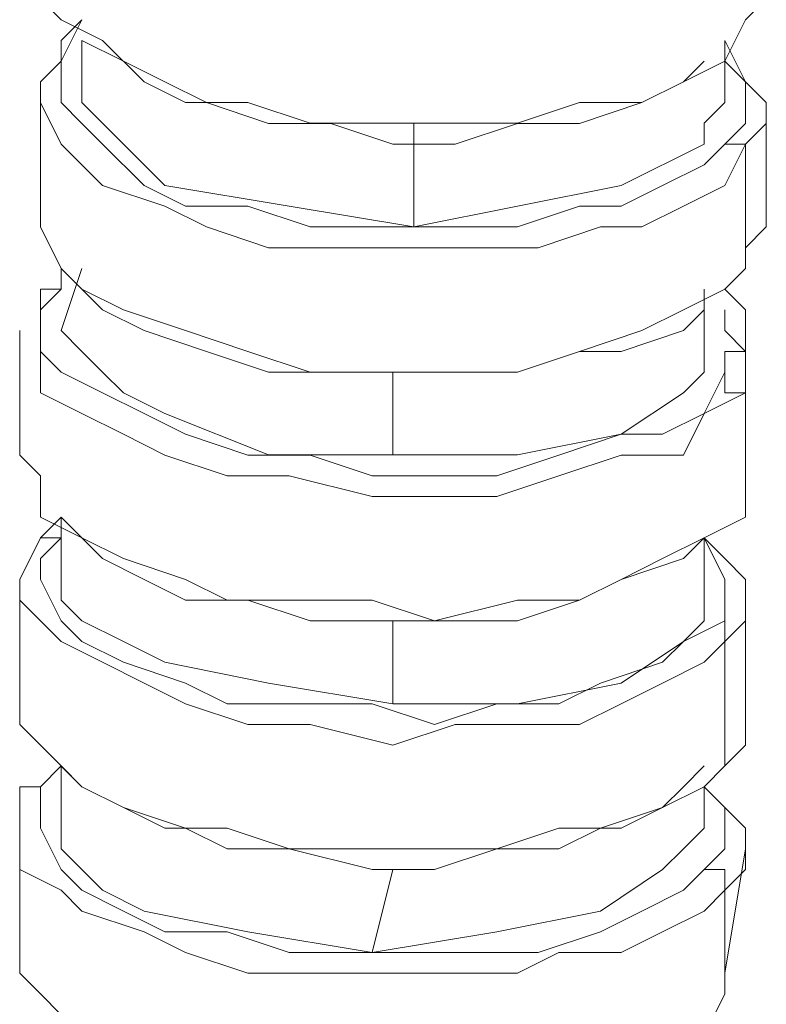
# Model space of a CAD drawing. Units: millimetres. Extents: x 44 to 166, y -229 to -68.
# Drawn here: x 99 to 101, y -183 to -181 of the extents above; entities that cross this region are included whole.
import ezdxf

# ---------------------------------------------------------------- set-up
doc = ezdxf.new("R2010")
doc.units = ezdxf.units.MM
doc.header["$MEASUREMENT"] = 0
doc.layers.add('Capa 1', color=7, linetype='Continuous', lineweight=0)

msp = doc.modelspace()

# ---------------------------------------------------------------- linework, layer by layer
at = {"layer": 'Capa 1', "color": 28, "lineweight": 9, "true_color": 0x12100c}
for points, knots in [([(99.1158, -180.3958), (99.1158, -180.3958), (99.1158, -180.4847), (99.1158, -180.4847), (99.1158, -180.4847), (99.1602, -180.5292), (99.1602, -180.5292), (99.1602, -180.5292), (99.2491, -180.5736), (99.2491, -180.5736), (99.2491, -180.5736), (99.338, -180.6625), (99.338, -180.6625), (99.338, -180.6625), (99.4269, -180.707), (99.4269, -180.707), (99.4269, -180.707), (99.5603, -180.707), (99.5603, -180.707), (99.5603, -180.707), (99.6936, -180.7514), (99.6936, -180.7514), (99.6936, -180.7514), (99.8714, -180.7514), (99.8714, -180.7514), (99.8714, -180.7514), (100.0048, -180.7514), (100.0048, -180.7514), (100.0048, -180.7514), (100.1381, -180.7514), (100.1381, -180.7514), (100.1381, -180.7514), (100.2715, -180.707), (100.2715, -180.707), (100.2715, -180.707), (100.4048, -180.707), (100.4048, -180.707), (100.4048, -180.707), (100.4937, -180.6625), (100.4937, -180.6625), (100.4937, -180.6625), (100.5826, -180.6181), (100.5826, -180.6181), (100.5826, -180.6181), (100.6271, -180.5292), (100.6271, -180.5292)], [0, 0, 0, 0, 1, 1, 1, 2, 2, 2, 3, 3, 3, 4, 4, 4, 5, 5, 5, 6, 6, 6, 7, 7, 7, 8, 8, 8, 9, 9, 9, 10, 10, 10, 11, 11, 11, 12, 12, 12, 13, 13, 13, 14, 14, 14, 15, 15, 15, 15]), ([(99.1602, -180.6181), (99.1602, -180.6181), (99.1602, -180.5737), (99.1602, -180.5737), (99.1602, -180.5737), (99.1602, -180.6181), (99.1602, -180.6181), (99.1602, -180.6181), (99.1602, -180.6626), (99.1602, -180.6626), (99.1602, -180.6626), (99.1602, -180.707), (99.1602, -180.707), (99.1602, -180.707), (99.2047, -180.7515), (99.2047, -180.7515), (99.2047, -180.7515), (99.2491, -180.7959), (99.2491, -180.7959), (99.2491, -180.7959), (99.338, -180.8848), (99.338, -180.8848), (99.338, -180.8848), (99.4269, -180.9293), (99.4269, -180.9293), (99.4269, -180.9293), (99.5603, -180.9293), (99.5603, -180.9293), (99.5603, -180.9293), (99.6936, -180.9737), (99.6936, -180.9737), (99.6936, -180.9737), (99.827, -180.9737), (99.827, -180.9737), (99.827, -180.9737), (100.0048, -180.9737), (100.0048, -180.9737), (100.0048, -180.9737), (100.1381, -180.9737), (100.1381, -180.9737), (100.1381, -180.9737), (100.2715, -180.9293), (100.2715, -180.9293), (100.2715, -180.9293), (100.3604, -180.9293), (100.3604, -180.9293), (100.3604, -180.9293), (100.4493, -180.8848), (100.4493, -180.8848), (100.4493, -180.8848), (100.5382, -180.8404), (100.5382, -180.8404), (100.5382, -180.8404), (100.5826, -180.7959), (100.5826, -180.7959), (100.5826, -180.7959), (100.6271, -180.7959), (100.6271, -180.7959), (100.6271, -180.7959), (100.5826, -180.8848), (100.5826, -180.8848), (100.5826, -180.8848), (100.4937, -180.9293), (100.4937, -180.9293), (100.4937, -180.9293), (100.4048, -180.9737), (100.4048, -180.9737), (100.4048, -180.9737), (100.3159, -180.9737), (100.3159, -180.9737), (100.3159, -180.9737), (100.1826, -181.0182), (100.1826, -181.0182), (100.1826, -181.0182), (100.0492, -181.0182), (100.0492, -181.0182), (100.0492, -181.0182), (99.8714, -181.0182), (99.8714, -181.0182), (99.8714, -181.0182), (99.7381, -181.0182), (99.7381, -181.0182), (99.7381, -181.0182), (99.6047, -181.0182), (99.6047, -181.0182), (99.6047, -181.0182), (99.4714, -180.9737), (99.4714, -180.9737), (99.4714, -180.9737), (99.3825, -180.9293), (99.3825, -180.9293), (99.3825, -180.9293), (99.2491, -180.8848), (99.2491, -180.8848), (99.2491, -180.8848), (99.2047, -180.8404), (99.2047, -180.8404), (99.2047, -180.8404), (99.1602, -180.7959), (99.1602, -180.7959), (99.1602, -180.7959), (99.1158, -180.707), (99.1158, -180.707), (99.1158, -180.707), (99.1158, -180.6626), (99.1158, -180.6626), (99.1158, -180.6626), (99.1602, -180.6181), (99.1602, -180.6181)], [0, 0, 0, 0, 1, 1, 1, 2, 2, 2, 3, 3, 3, 4, 4, 4, 5, 5, 5, 6, 6, 6, 7, 7, 7, 8, 8, 8, 9, 9, 9, 10, 10, 10, 11, 11, 11, 12, 12, 12, 13, 13, 13, 14, 14, 14, 15, 15, 15, 16, 16, 16, 17, 17, 17, 18, 18, 18, 19, 19, 19, 20, 20, 20, 21, 21, 21, 22, 22, 22, 23, 23, 23, 24, 24, 24, 25, 25, 25, 26, 26, 26, 27, 27, 27, 28, 28, 28, 29, 29, 29, 30, 30, 30, 31, 31, 31, 32, 32, 32, 33, 33, 33, 34, 34, 34, 35, 35, 35, 36, 36, 36, 36]), ([(99.2047, -180.5737), (99.2047, -180.5737), (99.2936, -180.6181), (99.2936, -180.6181), (99.2936, -180.6181), (99.3825, -180.6626), (99.3825, -180.6626), (99.3825, -180.6626), (99.4714, -180.707), (99.4714, -180.707), (99.4714, -180.707), (99.6047, -180.7515), (99.6047, -180.7515), (99.6047, -180.7515), (99.7381, -180.7515), (99.7381, -180.7515), (99.7381, -180.7515), (99.8714, -180.7959), (99.8714, -180.7959), (99.8714, -180.7959), (100.0048, -180.7959), (100.0048, -180.7959), (100.0048, -180.7959), (100.1381, -180.7515), (100.1381, -180.7515), (100.1381, -180.7515), (100.2715, -180.7515), (100.2715, -180.7515), (100.2715, -180.7515), (100.4048, -180.707), (100.4048, -180.707), (100.4048, -180.707), (100.4937, -180.6626), (100.4937, -180.6626), (100.4937, -180.6626), (100.5382, -180.6181), (100.5382, -180.6181)], [0, 0, 0, 0, 1, 1, 1, 2, 2, 2, 3, 3, 3, 4, 4, 4, 5, 5, 5, 6, 6, 6, 7, 7, 7, 8, 8, 8, 9, 9, 9, 10, 10, 10, 11, 11, 11, 12, 12, 12, 12]), ([(100.6271, -180.7959), (100.6271, -180.7959), (100.6715, -180.7515), (100.6715, -180.7515), (100.6715, -180.7515), (100.6715, -180.707), (100.6715, -180.707), (100.6715, -180.707), (100.6271, -180.6626), (100.6271, -180.6626), (100.6271, -180.6626), (100.5826, -180.5737), (100.5826, -180.5737)], [0, 0, 0, 0, 1, 1, 1, 2, 2, 2, 3, 3, 3, 4, 4, 4, 4]), ([(100.5826, -180.7959), (100.5826, -180.7959), (100.6271, -180.7515), (100.6271, -180.7515), (100.6271, -180.7515), (100.6271, -180.707), (100.6271, -180.707), (100.6271, -180.707), (100.6271, -180.6626), (100.6271, -180.6626), (100.6271, -180.6626), (100.5826, -180.6181), (100.5826, -180.6181)], [0, 0, 0, 0, 1, 1, 1, 2, 2, 2, 3, 3, 3, 4, 4, 4, 4]), ([(99.2047, -180.6625), (99.2047, -180.6625), (99.2047, -180.707), (99.2047, -180.707), (99.2047, -180.707), (99.2491, -180.7514), (99.2491, -180.7514), (99.2491, -180.7514), (99.2936, -180.7959), (99.2936, -180.7959), (99.2936, -180.7959), (99.3825, -180.8848), (99.3825, -180.8848), (99.3825, -180.8848), (99.6492, -180.9292), (99.6492, -180.9292), (99.6492, -180.9292), (99.9159, -180.9737), (99.9159, -180.9737)], [0, 0, 0, 0, 1, 1, 1, 2, 2, 2, 3, 3, 3, 4, 4, 4, 5, 5, 5, 6, 6, 6, 6]), ([(100.5826, -180.707), (100.5826, -180.707), (100.5382, -180.7514), (100.5382, -180.7514), (100.5382, -180.7514), (100.5382, -180.7959), (100.5382, -180.7959), (100.5382, -180.7959), (100.3604, -180.8848), (100.3604, -180.8848), (100.3604, -180.8848), (100.1381, -180.9292), (100.1381, -180.9292), (100.1381, -180.9292), (99.9159, -180.9737), (99.9159, -180.9737), (99.9159, -180.9737), (99.9159, -180.7514), (99.9159, -180.7514)], [0, 0, 0, 0, 1, 1, 1, 2, 2, 2, 3, 3, 3, 4, 4, 4, 5, 5, 5, 6, 6, 6, 6]), ([(99.1158, -180.9293), (99.1158, -180.9293), (99.1158, -180.9737), (99.1158, -180.9737), (99.1158, -180.9737), (99.1602, -181.0626), (99.1602, -181.0626), (99.1602, -181.0626), (99.2047, -181.1071), (99.2047, -181.1071), (99.2047, -181.1071), (99.2936, -181.1515), (99.2936, -181.1515), (99.2936, -181.1515), (99.4269, -181.196), (99.4269, -181.196), (99.4269, -181.196), (99.5603, -181.2404), (99.5603, -181.2404), (99.5603, -181.2404), (99.6936, -181.2849), (99.6936, -181.2849), (99.6936, -181.2849), (99.827, -181.2849), (99.827, -181.2849), (99.827, -181.2849), (100.0048, -181.2849), (100.0048, -181.2849), (100.0048, -181.2849), (100.1381, -181.2849), (100.1381, -181.2849), (100.1381, -181.2849), (100.2715, -181.2404), (100.2715, -181.2404), (100.2715, -181.2404), (100.4048, -181.196), (100.4048, -181.196), (100.4048, -181.196), (100.4937, -181.1515), (100.4937, -181.1515), (100.4937, -181.1515), (100.5826, -181.1071), (100.5826, -181.1071), (100.5826, -181.1071), (100.6271, -181.0626), (100.6271, -181.0626)], [0, 0, 0, 0, 1, 1, 1, 2, 2, 2, 3, 3, 3, 4, 4, 4, 5, 5, 5, 6, 6, 6, 7, 7, 7, 8, 8, 8, 9, 9, 9, 10, 10, 10, 11, 11, 11, 12, 12, 12, 13, 13, 13, 14, 14, 14, 15, 15, 15, 15]), ([(100.6271, -181.0626), (100.6271, -181.0626), (100.6271, -181.0182), (100.6271, -181.0182), (100.6271, -181.0182), (100.6715, -180.9737), (100.6715, -180.9737)], [0, 0, 0, 0, 1, 1, 1, 2, 2, 2, 2]), ([(99.1602, -181.0626), (99.1602, -181.0626), (99.1602, -181.1071), (99.1602, -181.1071), (99.1602, -181.1071), (99.1158, -181.1071), (99.1158, -181.1071)], [0, 0, 0, 0, 1, 1, 1, 2, 2, 2, 2]), ([(99.2047, -181.0626), (99.2047, -181.0626), (99.1602, -181.1959), (99.1602, -181.1959), (99.1602, -181.1959), (99.2047, -181.2404), (99.2047, -181.2404), (99.2047, -181.2404), (99.2491, -181.2848), (99.2491, -181.2848), (99.2491, -181.2848), (99.2936, -181.3293), (99.2936, -181.3293), (99.2936, -181.3293), (99.3825, -181.3737), (99.3825, -181.3737), (99.3825, -181.3737), (99.6047, -181.4626), (99.6047, -181.4626), (99.6047, -181.4626), (99.8714, -181.4626), (99.8714, -181.4626)], [0, 0, 0, 0, 1, 1, 1, 2, 2, 2, 3, 3, 3, 4, 4, 4, 5, 5, 5, 6, 6, 6, 7, 7, 7, 7]), ([(99.1158, -181.1071), (99.1158, -181.1071), (99.1602, -181.1071), (99.1602, -181.1071), (99.1602, -181.1071), (99.1158, -181.1515), (99.1158, -181.1515), (99.1158, -181.1515), (99.1158, -181.196), (99.1158, -181.196), (99.1158, -181.196), (99.1158, -181.2404), (99.1158, -181.2404), (99.1158, -181.2404), (99.1602, -181.2849), (99.1602, -181.2849), (99.1602, -181.2849), (99.2491, -181.3293), (99.2491, -181.3293), (99.2491, -181.3293), (99.338, -181.3738), (99.338, -181.3738), (99.338, -181.3738), (99.4269, -181.4182), (99.4269, -181.4182), (99.4269, -181.4182), (99.5603, -181.4627), (99.5603, -181.4627), (99.5603, -181.4627), (99.6936, -181.4627), (99.6936, -181.4627), (99.6936, -181.4627), (99.827, -181.5071), (99.827, -181.5071), (99.827, -181.5071), (99.9603, -181.5071), (99.9603, -181.5071), (99.9603, -181.5071), (100.0937, -181.5071), (100.0937, -181.5071), (100.0937, -181.5071), (100.227, -181.4627), (100.227, -181.4627), (100.227, -181.4627), (100.3604, -181.4182), (100.3604, -181.4182), (100.3604, -181.4182), (100.4493, -181.4182), (100.4493, -181.4182), (100.4493, -181.4182), (100.5382, -181.3738), (100.5382, -181.3738), (100.5382, -181.3738), (100.5826, -181.2849), (100.5826, -181.2849), (100.5826, -181.2849), (100.5826, -181.3293), (100.5826, -181.3293), (100.5826, -181.3293), (100.6271, -181.3293), (100.6271, -181.3293), (100.6271, -181.3293), (100.5382, -181.3738), (100.5382, -181.3738), (100.5382, -181.3738), (100.4937, -181.4627), (100.4937, -181.4627), (100.4937, -181.4627), (100.3604, -181.4627), (100.3604, -181.4627), (100.3604, -181.4627), (100.227, -181.5071), (100.227, -181.5071), (100.227, -181.5071), (100.0937, -181.5516), (100.0937, -181.5516), (100.0937, -181.5516), (99.9603, -181.5516), (99.9603, -181.5516), (99.9603, -181.5516), (99.827, -181.5516), (99.827, -181.5516), (99.827, -181.5516), (99.6492, -181.5071), (99.6492, -181.5071), (99.6492, -181.5071), (99.5158, -181.5071), (99.5158, -181.5071), (99.5158, -181.5071), (99.3825, -181.4627), (99.3825, -181.4627), (99.3825, -181.4627), (99.2936, -181.4182), (99.2936, -181.4182), (99.2936, -181.4182), (99.2047, -181.3738), (99.2047, -181.3738), (99.2047, -181.3738), (99.1158, -181.3293), (99.1158, -181.3293), (99.1158, -181.3293), (99.1158, -181.2404), (99.1158, -181.2404), (99.1158, -181.2404), (99.1158, -181.196), (99.1158, -181.196), (99.1158, -181.196), (99.1158, -181.1071), (99.1158, -181.1071)], [0, 0, 0, 0, 1, 1, 1, 2, 2, 2, 3, 3, 3, 4, 4, 4, 5, 5, 5, 6, 6, 6, 7, 7, 7, 8, 8, 8, 9, 9, 9, 10, 10, 10, 11, 11, 11, 12, 12, 12, 13, 13, 13, 14, 14, 14, 15, 15, 15, 16, 16, 16, 17, 17, 17, 18, 18, 18, 19, 19, 19, 20, 20, 20, 21, 21, 21, 22, 22, 22, 23, 23, 23, 24, 24, 24, 25, 25, 25, 26, 26, 26, 27, 27, 27, 28, 28, 28, 29, 29, 29, 30, 30, 30, 31, 31, 31, 32, 32, 32, 33, 33, 33, 34, 34, 34, 35, 35, 35, 36, 36, 36, 36]), ([(99.2047, -181.1071), (99.2047, -181.1071), (99.2491, -181.1515), (99.2491, -181.1515), (99.2491, -181.1515), (99.338, -181.196), (99.338, -181.196), (99.338, -181.196), (99.4714, -181.2404), (99.4714, -181.2404), (99.4714, -181.2404), (99.6047, -181.2849), (99.6047, -181.2849), (99.6047, -181.2849), (99.7381, -181.2849), (99.7381, -181.2849), (99.7381, -181.2849), (99.8714, -181.2849), (99.8714, -181.2849), (99.8714, -181.2849), (100.0048, -181.2849), (100.0048, -181.2849), (100.0048, -181.2849), (100.1381, -181.2849), (100.1381, -181.2849), (100.1381, -181.2849), (100.2715, -181.2404), (100.2715, -181.2404), (100.2715, -181.2404), (100.3604, -181.2404), (100.3604, -181.2404), (100.3604, -181.2404), (100.4937, -181.196), (100.4937, -181.196), (100.4937, -181.196), (100.5382, -181.1515), (100.5382, -181.1515)], [0, 0, 0, 0, 1, 1, 1, 2, 2, 2, 3, 3, 3, 4, 4, 4, 5, 5, 5, 6, 6, 6, 7, 7, 7, 8, 8, 8, 9, 9, 9, 10, 10, 10, 11, 11, 11, 12, 12, 12, 12]), ([(100.6271, -181.3293), (100.6271, -181.3293), (100.6271, -181.2849), (100.6271, -181.2849), (100.6271, -181.2849), (100.6271, -181.2404), (100.6271, -181.2404), (100.6271, -181.2404), (100.6271, -181.1515), (100.6271, -181.1515), (100.6271, -181.1515), (100.5826, -181.1071), (100.5826, -181.1071)], [0, 0, 0, 0, 1, 1, 1, 2, 2, 2, 3, 3, 3, 4, 4, 4, 4]), ([(100.5826, -181.2849), (100.5826, -181.2849), (100.5826, -181.2404), (100.5826, -181.2404), (100.5826, -181.2404), (100.6271, -181.2404), (100.6271, -181.2404), (100.6271, -181.2404), (100.5826, -181.196), (100.5826, -181.196), (100.5826, -181.196), (100.5826, -181.1515), (100.5826, -181.1515)], [0, 0, 0, 0, 1, 1, 1, 2, 2, 2, 3, 3, 3, 4, 4, 4, 4]), ([(100.5382, -181.2404), (100.5382, -181.2404), (100.5382, -181.2848), (100.5382, -181.2848), (100.5382, -181.2848), (100.4937, -181.3293), (100.4937, -181.3293), (100.4937, -181.3293), (100.3604, -181.4182), (100.3604, -181.4182), (100.3604, -181.4182), (100.1381, -181.4626), (100.1381, -181.4626), (100.1381, -181.4626), (99.8714, -181.4626), (99.8714, -181.4626), (99.8714, -181.4626), (99.8714, -181.2848), (99.8714, -181.2848)], [0, 0, 0, 0, 1, 1, 1, 2, 2, 2, 3, 3, 3, 4, 4, 4, 5, 5, 5, 6, 6, 6, 6]), ([(99.0713, -181.4627), (99.0713, -181.4627), (99.1158, -181.5071), (99.1158, -181.5071), (99.1158, -181.5071), (99.1158, -181.596), (99.1158, -181.596), (99.1158, -181.596), (99.2047, -181.6405), (99.2047, -181.6405), (99.2047, -181.6405), (99.2936, -181.6849), (99.2936, -181.6849), (99.2936, -181.6849), (99.4269, -181.7294), (99.4269, -181.7294), (99.4269, -181.7294), (99.5158, -181.7738), (99.5158, -181.7738), (99.5158, -181.7738), (99.6936, -181.7738), (99.6936, -181.7738), (99.6936, -181.7738), (99.827, -181.7738), (99.827, -181.7738), (99.827, -181.7738), (99.9603, -181.8183), (99.9603, -181.8183), (99.9603, -181.8183), (100.1381, -181.7738), (100.1381, -181.7738), (100.1381, -181.7738), (100.2715, -181.7738), (100.2715, -181.7738), (100.2715, -181.7738), (100.3604, -181.7294), (100.3604, -181.7294), (100.3604, -181.7294), (100.4937, -181.6849), (100.4937, -181.6849), (100.4937, -181.6849), (100.5382, -181.6405), (100.5382, -181.6405), (100.5382, -181.6405), (100.6271, -181.596), (100.6271, -181.596)], [0, 0, 0, 0, 1, 1, 1, 2, 2, 2, 3, 3, 3, 4, 4, 4, 5, 5, 5, 6, 6, 6, 7, 7, 7, 8, 8, 8, 9, 9, 9, 10, 10, 10, 11, 11, 11, 12, 12, 12, 13, 13, 13, 14, 14, 14, 15, 15, 15, 15]), ([(100.6271, -181.596), (100.6271, -181.596), (100.6271, -181.5516), (100.6271, -181.5516), (100.6271, -181.5516), (100.6271, -181.5071), (100.6271, -181.5071)], [0, 0, 0, 0, 1, 1, 1, 2, 2, 2, 2]), ([(99.1602, -181.596), (99.1602, -181.596), (99.2491, -181.6849), (99.2491, -181.6849), (99.2491, -181.6849), (99.338, -181.7294), (99.338, -181.7294), (99.338, -181.7294), (99.4269, -181.7738), (99.4269, -181.7738), (99.4269, -181.7738), (99.5603, -181.7738), (99.5603, -181.7738), (99.5603, -181.7738), (99.6936, -181.8183), (99.6936, -181.8183), (99.6936, -181.8183), (99.827, -181.8183), (99.827, -181.8183), (99.827, -181.8183), (100.0048, -181.8183), (100.0048, -181.8183), (100.0048, -181.8183), (100.1381, -181.8183), (100.1381, -181.8183), (100.1381, -181.8183), (100.2715, -181.7738), (100.2715, -181.7738), (100.2715, -181.7738), (100.3604, -181.7294), (100.3604, -181.7294), (100.3604, -181.7294), (100.4493, -181.6849), (100.4493, -181.6849), (100.4493, -181.6849), (100.5382, -181.6405), (100.5382, -181.6405)], [0, 0, 0, 0, 1, 1, 1, 2, 2, 2, 3, 3, 3, 4, 4, 4, 5, 5, 5, 6, 6, 6, 7, 7, 7, 8, 8, 8, 9, 9, 9, 10, 10, 10, 11, 11, 11, 12, 12, 12, 12]), ([(99.1602, -181.596), (99.1602, -181.596), (99.1602, -181.6849), (99.1602, -181.6849), (99.1602, -181.6849), (99.1602, -181.7738), (99.1602, -181.7738), (99.1602, -181.7738), (99.2047, -181.8182), (99.2047, -181.8182), (99.2047, -181.8182), (99.2936, -181.8627), (99.2936, -181.8627), (99.2936, -181.8627), (99.3825, -181.9071), (99.3825, -181.9071), (99.3825, -181.9071), (99.6047, -181.9516), (99.6047, -181.9516), (99.6047, -181.9516), (99.8714, -181.996), (99.8714, -181.996)], [0, 0, 0, 0, 1, 1, 1, 2, 2, 2, 3, 3, 3, 4, 4, 4, 5, 5, 5, 6, 6, 6, 7, 7, 7, 7]), ([(99.1158, -181.6405), (99.1158, -181.6405), (99.1602, -181.6405), (99.1602, -181.6405), (99.1602, -181.6405), (99.1158, -181.6849), (99.1158, -181.6849), (99.1158, -181.6849), (99.1158, -181.7294), (99.1158, -181.7294), (99.1158, -181.7294), (99.1602, -181.8183), (99.1602, -181.8183), (99.1602, -181.8183), (99.2047, -181.8627), (99.2047, -181.8627), (99.2047, -181.8627), (99.2936, -181.9072), (99.2936, -181.9072), (99.2936, -181.9072), (99.4269, -181.9516), (99.4269, -181.9516), (99.4269, -181.9516), (99.5158, -181.9961), (99.5158, -181.9961), (99.5158, -181.9961), (99.6492, -181.9961), (99.6492, -181.9961), (99.6492, -181.9961), (99.827, -181.9961), (99.827, -181.9961), (99.827, -181.9961), (99.9603, -182.0405), (99.9603, -182.0405), (99.9603, -182.0405), (100.0937, -181.9961), (100.0937, -181.9961), (100.0937, -181.9961), (100.227, -181.9961), (100.227, -181.9961), (100.227, -181.9961), (100.3159, -181.9516), (100.3159, -181.9516), (100.3159, -181.9516), (100.4493, -181.9072), (100.4493, -181.9072), (100.4493, -181.9072), (100.4937, -181.8627), (100.4937, -181.8627), (100.4937, -181.8627), (100.5826, -181.8183), (100.5826, -181.8183), (100.5826, -181.8183), (100.5826, -181.8627), (100.5826, -181.8627), (100.5826, -181.8627), (100.5382, -181.9072), (100.5382, -181.9072), (100.5382, -181.9072), (100.4493, -181.9516), (100.4493, -181.9516), (100.4493, -181.9516), (100.3604, -181.9961), (100.3604, -181.9961), (100.3604, -181.9961), (100.2715, -182.0405), (100.2715, -182.0405), (100.2715, -182.0405), (100.1381, -182.0405), (100.1381, -182.0405), (100.1381, -182.0405), (100.0048, -182.0405), (100.0048, -182.0405), (100.0048, -182.0405), (99.8714, -182.085), (99.8714, -182.085), (99.8714, -182.085), (99.6936, -182.0405), (99.6936, -182.0405), (99.6936, -182.0405), (99.5603, -182.0405), (99.5603, -182.0405), (99.5603, -182.0405), (99.4269, -181.9961), (99.4269, -181.9961), (99.4269, -181.9961), (99.338, -181.9516), (99.338, -181.9516), (99.338, -181.9516), (99.2491, -181.9072), (99.2491, -181.9072), (99.2491, -181.9072), (99.1602, -181.8627), (99.1602, -181.8627), (99.1602, -181.8627), (99.1158, -181.8183), (99.1158, -181.8183), (99.1158, -181.8183), (99.0713, -181.7738), (99.0713, -181.7738), (99.0713, -181.7738), (99.0713, -181.7294), (99.0713, -181.7294), (99.0713, -181.7294), (99.1158, -181.6405), (99.1158, -181.6405)], [0, 0, 0, 0, 1, 1, 1, 2, 2, 2, 3, 3, 3, 4, 4, 4, 5, 5, 5, 6, 6, 6, 7, 7, 7, 8, 8, 8, 9, 9, 9, 10, 10, 10, 11, 11, 11, 12, 12, 12, 13, 13, 13, 14, 14, 14, 15, 15, 15, 16, 16, 16, 17, 17, 17, 18, 18, 18, 19, 19, 19, 20, 20, 20, 21, 21, 21, 22, 22, 22, 23, 23, 23, 24, 24, 24, 25, 25, 25, 26, 26, 26, 27, 27, 27, 28, 28, 28, 29, 29, 29, 30, 30, 30, 31, 31, 31, 32, 32, 32, 33, 33, 33, 34, 34, 34, 35, 35, 35, 35]), ([(100.5826, -181.8183), (100.5826, -181.8183), (100.5826, -181.7738), (100.5826, -181.7738), (100.5826, -181.7738), (100.5826, -181.7294), (100.5826, -181.7294), (100.5826, -181.7294), (100.5382, -181.6405), (100.5382, -181.6405)], [0, 0, 0, 0, 1, 1, 1, 2, 2, 2, 3, 3, 3, 3]), ([(100.5826, -181.8627), (100.5826, -181.8627), (100.6271, -181.8183), (100.6271, -181.8183), (100.6271, -181.8183), (100.6271, -181.7294), (100.6271, -181.7294), (100.6271, -181.7294), (100.5826, -181.6849), (100.5826, -181.6849), (100.5826, -181.6849), (100.5382, -181.6405), (100.5382, -181.6405)], [0, 0, 0, 0, 1, 1, 1, 2, 2, 2, 3, 3, 3, 4, 4, 4, 4]), ([(100.5382, -181.7293), (100.5382, -181.7293), (100.5382, -181.8182), (100.5382, -181.8182), (100.5382, -181.8182), (100.4937, -181.8627), (100.4937, -181.8627), (100.4937, -181.8627), (100.3604, -181.9516), (100.3604, -181.9516), (100.3604, -181.9516), (100.1381, -181.996), (100.1381, -181.996), (100.1381, -181.996), (99.8714, -181.996), (99.8714, -181.996), (99.8714, -181.996), (99.8714, -181.8182), (99.8714, -181.8182)], [0, 0, 0, 0, 1, 1, 1, 2, 2, 2, 3, 3, 3, 4, 4, 4, 5, 5, 5, 6, 6, 6, 6]), ([(99.0713, -181.9961), (99.0713, -181.9961), (99.0713, -182.0405), (99.0713, -182.0405), (99.0713, -182.0405), (99.1158, -182.085), (99.1158, -182.085), (99.1158, -182.085), (99.2047, -182.1739), (99.2047, -182.1739), (99.2047, -182.1739), (99.2936, -182.2183), (99.2936, -182.2183), (99.2936, -182.2183), (99.3825, -182.2628), (99.3825, -182.2628), (99.3825, -182.2628), (99.5158, -182.2628), (99.5158, -182.2628), (99.5158, -182.2628), (99.6492, -182.3072), (99.6492, -182.3072), (99.6492, -182.3072), (99.827, -182.3072), (99.827, -182.3072), (99.827, -182.3072), (99.9603, -182.3072), (99.9603, -182.3072), (99.9603, -182.3072), (100.0937, -182.3072), (100.0937, -182.3072), (100.0937, -182.3072), (100.227, -182.2628), (100.227, -182.2628), (100.227, -182.2628), (100.3604, -182.2628), (100.3604, -182.2628), (100.3604, -182.2628), (100.4493, -182.2183), (100.4493, -182.2183), (100.4493, -182.2183), (100.5382, -182.1739), (100.5382, -182.1739), (100.5382, -182.1739), (100.5826, -182.1294), (100.5826, -182.1294)], [0, 0, 0, 0, 1, 1, 1, 2, 2, 2, 3, 3, 3, 4, 4, 4, 5, 5, 5, 6, 6, 6, 7, 7, 7, 8, 8, 8, 9, 9, 9, 10, 10, 10, 11, 11, 11, 12, 12, 12, 13, 13, 13, 14, 14, 14, 15, 15, 15, 15]), ([(100.5826, -182.1294), (100.5826, -182.1294), (100.6271, -182.085), (100.6271, -182.085), (100.6271, -182.085), (100.6271, -182.0405), (100.6271, -182.0405)], [0, 0, 0, 0, 1, 1, 1, 2, 2, 2, 2]), ([(99.1602, -182.1294), (99.1602, -182.1294), (99.2047, -182.1739), (99.2047, -182.1739), (99.2047, -182.1739), (99.2936, -182.2183), (99.2936, -182.2183), (99.2936, -182.2183), (99.4269, -182.2628), (99.4269, -182.2628), (99.4269, -182.2628), (99.5158, -182.3072), (99.5158, -182.3072), (99.5158, -182.3072), (99.6492, -182.3072), (99.6492, -182.3072), (99.6492, -182.3072), (99.827, -182.3517), (99.827, -182.3517), (99.827, -182.3517), (99.9603, -182.3517), (99.9603, -182.3517), (99.9603, -182.3517), (100.0937, -182.3072), (100.0937, -182.3072), (100.0937, -182.3072), (100.227, -182.3072), (100.227, -182.3072), (100.227, -182.3072), (100.3159, -182.2628), (100.3159, -182.2628), (100.3159, -182.2628), (100.4493, -182.2183), (100.4493, -182.2183), (100.4493, -182.2183), (100.4937, -182.1739), (100.4937, -182.1739), (100.4937, -182.1739), (100.5382, -182.1294), (100.5382, -182.1294)], [0, 0, 0, 0, 1, 1, 1, 2, 2, 2, 3, 3, 3, 4, 4, 4, 5, 5, 5, 6, 6, 6, 7, 7, 7, 8, 8, 8, 9, 9, 9, 10, 10, 10, 11, 11, 11, 12, 12, 12, 13, 13, 13, 13]), ([(99.0713, -182.1739), (99.0713, -182.1739), (99.1158, -182.1739), (99.1158, -182.1739), (99.1158, -182.1739), (99.1158, -182.2183), (99.1158, -182.2183), (99.1158, -182.2183), (99.1158, -182.2628), (99.1158, -182.2628), (99.1158, -182.2628), (99.1602, -182.3517), (99.1602, -182.3517), (99.1602, -182.3517), (99.2047, -182.3961), (99.2047, -182.3961), (99.2047, -182.3961), (99.2936, -182.4406), (99.2936, -182.4406), (99.2936, -182.4406), (99.3825, -182.485), (99.3825, -182.485), (99.3825, -182.485), (99.5158, -182.485), (99.5158, -182.485), (99.5158, -182.485), (99.6492, -182.5295), (99.6492, -182.5295), (99.6492, -182.5295), (99.7825, -182.5295), (99.7825, -182.5295), (99.7825, -182.5295), (99.9159, -182.5295), (99.9159, -182.5295), (99.9159, -182.5295), (100.0937, -182.5295), (100.0937, -182.5295), (100.0937, -182.5295), (100.1826, -182.5295), (100.1826, -182.5295), (100.1826, -182.5295), (100.3159, -182.485), (100.3159, -182.485), (100.3159, -182.485), (100.4048, -182.4406), (100.4048, -182.4406), (100.4048, -182.4406), (100.4937, -182.3961), (100.4937, -182.3961), (100.4937, -182.3961), (100.5382, -182.3517), (100.5382, -182.3517), (100.5382, -182.3517), (100.5826, -182.3517), (100.5826, -182.3517), (100.5826, -182.3517), (100.5826, -182.3961), (100.5826, -182.3961), (100.5826, -182.3961), (100.5382, -182.4406), (100.5382, -182.4406), (100.5382, -182.4406), (100.4493, -182.485), (100.4493, -182.485), (100.4493, -182.485), (100.3604, -182.5295), (100.3604, -182.5295), (100.3604, -182.5295), (100.227, -182.5295), (100.227, -182.5295), (100.227, -182.5295), (100.1381, -182.5739), (100.1381, -182.5739), (100.1381, -182.5739), (99.9603, -182.5739), (99.9603, -182.5739), (99.9603, -182.5739), (99.827, -182.5739), (99.827, -182.5739), (99.827, -182.5739), (99.6936, -182.5739), (99.6936, -182.5739), (99.6936, -182.5739), (99.5603, -182.5739), (99.5603, -182.5739), (99.5603, -182.5739), (99.4269, -182.5295), (99.4269, -182.5295), (99.4269, -182.5295), (99.338, -182.485), (99.338, -182.485), (99.338, -182.485), (99.2047, -182.4406), (99.2047, -182.4406), (99.2047, -182.4406), (99.1602, -182.3961), (99.1602, -182.3961), (99.1602, -182.3961), (99.0713, -182.3517), (99.0713, -182.3517), (99.0713, -182.3517), (99.0713, -182.3072), (99.0713, -182.3072), (99.0713, -182.3072), (99.0713, -182.2628), (99.0713, -182.2628), (99.0713, -182.2628), (99.0713, -182.1739), (99.0713, -182.1739)], [0, 0, 0, 0, 1, 1, 1, 2, 2, 2, 3, 3, 3, 4, 4, 4, 5, 5, 5, 6, 6, 6, 7, 7, 7, 8, 8, 8, 9, 9, 9, 10, 10, 10, 11, 11, 11, 12, 12, 12, 13, 13, 13, 14, 14, 14, 15, 15, 15, 16, 16, 16, 17, 17, 17, 18, 18, 18, 19, 19, 19, 20, 20, 20, 21, 21, 21, 22, 22, 22, 23, 23, 23, 24, 24, 24, 25, 25, 25, 26, 26, 26, 27, 27, 27, 28, 28, 28, 29, 29, 29, 30, 30, 30, 31, 31, 31, 32, 32, 32, 33, 33, 33, 34, 34, 34, 35, 35, 35, 36, 36, 36, 36]), ([(100.5382, -182.3517), (100.5382, -182.3517), (100.5826, -182.3072), (100.5826, -182.3072), (100.5826, -182.3072), (100.5826, -182.2628), (100.5826, -182.2628), (100.5826, -182.2628), (100.5826, -182.2183), (100.5826, -182.2183), (100.5826, -182.2183), (100.5382, -182.1739), (100.5382, -182.1739)], [0, 0, 0, 0, 1, 1, 1, 2, 2, 2, 3, 3, 3, 4, 4, 4, 4]), ([(100.5826, -182.3961), (100.5826, -182.3961), (100.6271, -182.3517), (100.6271, -182.3517), (100.6271, -182.3517), (100.6271, -182.2628), (100.6271, -182.2628), (100.6271, -182.2628), (100.5826, -182.2183), (100.5826, -182.2183), (100.5826, -182.2183), (100.5382, -182.1739), (100.5382, -182.1739)], [0, 0, 0, 0, 1, 1, 1, 2, 2, 2, 3, 3, 3, 4, 4, 4, 4]), ([(99.1602, -182.2183), (99.1602, -182.2183), (99.1602, -182.3072), (99.1602, -182.3072), (99.1602, -182.3072), (99.2047, -182.3516), (99.2047, -182.3516), (99.2047, -182.3516), (99.2491, -182.3961), (99.2491, -182.3961), (99.2491, -182.3961), (99.338, -182.4405), (99.338, -182.4405), (99.338, -182.4405), (99.5603, -182.485), (99.5603, -182.485), (99.5603, -182.485), (99.827, -182.5294), (99.827, -182.5294)], [0, 0, 0, 0, 1, 1, 1, 2, 2, 2, 3, 3, 3, 4, 4, 4, 5, 5, 5, 6, 6, 6, 6]), ([(100.5382, -182.2627), (100.5382, -182.2627), (100.4937, -182.3072), (100.4937, -182.3072), (100.4937, -182.3072), (100.4493, -182.3516), (100.4493, -182.3516), (100.4493, -182.3516), (100.3159, -182.4405), (100.3159, -182.4405), (100.3159, -182.4405), (100.0937, -182.485), (100.0937, -182.485), (100.0937, -182.485), (99.827, -182.5294), (99.827, -182.5294), (99.827, -182.5294), (99.8714, -182.3516), (99.8714, -182.3516)], [0, 0, 0, 0, 1, 1, 1, 2, 2, 2, 3, 3, 3, 4, 4, 4, 5, 5, 5, 6, 6, 6, 6]), ([(99.0713, -182.5295), (99.0713, -182.5295), (99.0713, -182.5739), (99.0713, -182.5739), (99.0713, -182.5739), (99.1158, -182.6184), (99.1158, -182.6184), (99.1158, -182.6184), (99.1602, -182.6628), (99.1602, -182.6628), (99.1602, -182.6628), (99.2491, -182.7517), (99.2491, -182.7517), (99.2491, -182.7517), (99.3825, -182.7517), (99.3825, -182.7517), (99.3825, -182.7517), (99.5158, -182.7962), (99.5158, -182.7962), (99.5158, -182.7962), (99.6492, -182.8406), (99.6492, -182.8406), (99.6492, -182.8406), (99.7825, -182.8406), (99.7825, -182.8406), (99.7825, -182.8406), (99.9603, -182.8406), (99.9603, -182.8406), (99.9603, -182.8406), (100.0937, -182.8406), (100.0937, -182.8406), (100.0937, -182.8406), (100.227, -182.7962), (100.227, -182.7962), (100.227, -182.7962), (100.3604, -182.7962), (100.3604, -182.7962), (100.3604, -182.7962), (100.4493, -182.7517), (100.4493, -182.7517), (100.4493, -182.7517), (100.5382, -182.7073), (100.5382, -182.7073), (100.5382, -182.7073), (100.5826, -182.6184), (100.5826, -182.6184)], [0, 0, 0, 0, 1, 1, 1, 2, 2, 2, 3, 3, 3, 4, 4, 4, 5, 5, 5, 6, 6, 6, 7, 7, 7, 8, 8, 8, 9, 9, 9, 10, 10, 10, 11, 11, 11, 12, 12, 12, 13, 13, 13, 14, 14, 14, 15, 15, 15, 15])]:
    msp.add_open_spline(points, degree=3, knots=knots, dxfattribs=at)
for points in [[(100.6271, -180.5292), (100.6271, -180.5292), (100.6715, -180.4848), (100.6715, -180.4848)], [(99.2047, -180.5292), (99.2047, -180.5292), (99.1602, -180.5737), (99.1602, -180.5737)], [(99.2047, -180.5292), (99.2047, -180.5292), (99.1602, -180.6181), (99.1602, -180.6181)], [(99.2047, -180.5736), (99.2047, -180.5736), (99.2047, -180.6625), (99.2047, -180.6625)], [(100.5826, -180.707), (100.5826, -180.707), (100.5826, -180.5736), (100.5826, -180.5736)], [(99.1158, -180.6626), (99.1158, -180.6626), (99.1158, -180.9293), (99.1158, -180.9293)], [(100.6715, -180.9737), (100.6715, -180.9737), (100.6715, -180.7515), (100.6715, -180.7515)], [(100.6271, -180.7959), (100.6271, -180.7959), (100.6271, -181.0626), (100.6271, -181.0626)], [(99.1602, -181.0626), (99.1602, -181.0626), (99.1602, -181.1071), (99.1602, -181.1071)], [(100.5382, -181.2404), (100.5382, -181.2404), (100.5382, -181.107), (100.5382, -181.107)], [(99.0713, -181.196), (99.0713, -181.196), (99.0713, -181.4627), (99.0713, -181.4627)], [(100.6271, -181.5071), (100.6271, -181.5071), (100.6271, -181.2404), (100.6271, -181.2404)], [(100.6271, -181.3293), (100.6271, -181.3293), (100.6271, -181.596), (100.6271, -181.596)], [(99.1602, -181.596), (99.1602, -181.596), (99.1158, -181.6405), (99.1158, -181.6405)], [(99.1602, -181.596), (99.1602, -181.596), (99.1602, -181.6405), (99.1602, -181.6405)], [(100.5382, -181.7293), (100.5382, -181.7293), (100.5382, -181.6404), (100.5382, -181.6404)], [(99.0713, -181.7294), (99.0713, -181.7294), (99.0713, -181.9961), (99.0713, -181.9961)], [(100.6271, -182.0405), (100.6271, -182.0405), (100.6271, -181.7738), (100.6271, -181.7738)], [(100.5826, -181.8627), (100.5826, -181.8627), (100.5826, -182.1294), (100.5826, -182.1294)], [(99.1602, -182.1294), (99.1602, -182.1294), (99.1158, -182.1739), (99.1158, -182.1739)], [(99.1602, -182.1294), (99.1602, -182.1294), (99.1602, -182.2183), (99.1602, -182.2183)], [(100.5382, -182.2627), (100.5382, -182.2627), (100.5382, -182.1738), (100.5382, -182.1738)], [(99.0713, -182.2628), (99.0713, -182.2628), (99.0713, -182.5295), (99.0713, -182.5295)], [(100.5826, -182.5739), (100.5826, -182.5739), (100.6271, -182.3072), (100.6271, -182.3072)], [(100.5826, -182.3961), (100.5826, -182.3961), (100.5826, -182.6184), (100.5826, -182.6184)], [(100.5826, -182.6184), (100.5826, -182.6184), (100.5826, -182.5739), (100.5826, -182.5739)]]:
    msp.add_open_spline(points, degree=3, dxfattribs=at)

doc.saveas('drawing.dxf')
